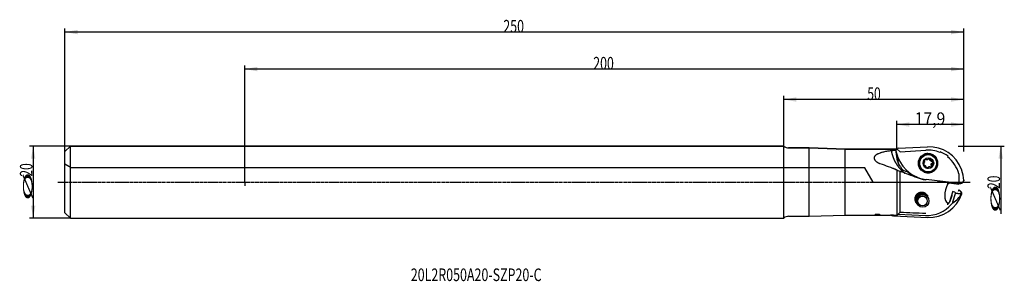
# Model space of a CAD drawing. Units: millimetres. Extents: x 110 to 383, y 338 to 411.
import ezdxf

# ---------------------------------------------------------------- set-up
doc = ezdxf.new("R2010")
doc.units = ezdxf.units.MM
doc.linetypes.add('CENTER2', pattern=[1.125, 0.75, -0.125, 0.125, -0.125])
for name, color, linetype in [('1', 4, 'Continuous'), ('2', 7, 'Continuous'), ('4', 2, 'CENTER2'), ('80', 6, 'Continuous'), ('81', 3, 'Continuous'), ('CUT', 1, 'Continuous'), ('NOCUT', 7, 'Continuous'), ('SK1', 4, 'Continuous'), ('SK2', 7, 'Continuous'), ('SK4', 2, 'CENTER2'), ('SK6', 5, 'Continuous')]:
    doc.layers.add(name, color=color, linetype=linetype)
doc.styles.add('cesky', font='simplex.shx')

msp = doc.modelspace()

# ---------------------------------------------------------------- linework, layer by layer
at = {"layer": '1'}
for p, q in [((329.15, 375.51), (323.47, 375.51)), ((329.15, 356.51), (329.15, 375.51)), ((339.17, 375.21), (329.15, 375.51)), ((353.92, 375.44), (362.1, 375.81)), ((349.43, 375.21), (339.17, 375.21)), ((339.17, 356.81), (339.17, 375.21)), ((352.94, 375.21), (350.92, 375.21)), ((353.37, 375.07), (353.36, 375.04)), ((353.75, 371.8), (353.36, 374.44)), ((362.28, 373.66), (362.18, 373.66)), ((354.05, 372.35), (354.14, 372.17)), ((361.3, 370.65), (361.16, 370.65)), ((361.7, 372.28), (361.95, 372.28)), ((362.72, 370.23), (362.47, 370.23)), ((363.13, 371.87), (363.38, 371.87)), ((363.58, 371.25), (363.34, 371.25)), ((353.68, 356.84), (353.68, 369.35)), ((354.5, 357.68), (354.5, 368.98)), ((362.18, 368.86), (362.28, 368.86)), ((371.01, 365.67), (361.72, 366.74)), ((365.45, 366.24), (365.55, 366.23)), ((367.75, 365.61), (367.75, 365.86)), ((368.01, 365.83), (370.81, 365.42)), ((370.81, 365.69), (370.81, 365.42)), ((371.17, 365.66), (371.34, 365.65)), ((361.49, 362.51), (360.77, 362.51)), ((369.15, 363.46), (368.15, 360.27)), ((368.43, 360.73), (368.92, 362.28)), ((369.68, 363.2), (369.1, 363.32)), ((369.18, 360.52), (369.9, 362.82)), ((371.15, 363.56), (370.78, 363.64)), ((370.81, 363.94), (370.81, 363.75)), ((367.75, 359.72), (367.75, 360.1)), ((368.19, 360.38), (368.33, 360.54)), ((323.47, 356.51), (329.15, 356.51)), ((329.15, 356.51), (339.17, 356.81)), ((339.17, 356.81), (350.82, 356.81)), ((352.62, 356.83), (351.78, 356.83)), ((352.59, 356.64), (352.39, 356.66)), ((352.76, 356.63), (362.1, 356.21)), ((353.92, 357.08), (361.54, 356.74))]:
    msp.add_line(p, q, dxfattribs=at)
for centre, start, end in [((323.47, 377.51), 228.5904, 270), ((323.47, 354.51), 90, 131.4096)]:
    msp.add_arc(centre, 2, start, end, dxfattribs=at)
for centre, major_axis, ratio, start_param, end_param in [((353.95, 374.79), (0, 0.65), 0.984808, 0.044215, 1.757002), ((362.53, 366.01), (0, -9.81), 0.984808, 1.93447, 3.185807), ((368.72, 366.01), (-52.18, 0), 0.176327, 5.012321, 5.038347), ((353.5, 374.76), (-0.028, 0.36), 0.564496, 1.632315, 1.751113), ((356.62, 376.05), (-0.48, 6.12), 0.564496, 1.751113, 2.173923), ((362.81, 376.48), (0, -9.81), 0.984808, 4.898594, 6.17032), ((355.43, 371.8), (-0.29, 3), 0.496374, 1.249296, 1.504283), ((362.18, 371.26), (0, -2.4), 0.984808, 3.141628, 6.283123), ((362.21, 371.26), (0, 2.7), 0.984808, 0, 0.401767), ((362.21, 371.26), (0, 2.7), 0.984808, 3.028727, 6.283185), ((362.26, 372.52), (0, -0.0852), 0.984808, 0.903788, 1.562651), ((362.43, 372.52), (0, -0.0852), 0.984808, 3.521782, 4.704244), ((362.58, 372.14), (0, -0.489), 0.984808, 2.221514, 3.521782), ((360.8, 366.01), (-23.81, 9.18), 0.022915, 5.024819, 5.241054), ((356.09, 372.16), (0, 2.41), 0.984808, 1.719731, 2.373471), ((357.07, 371.8), (0, -3), 0.984808, 5.189064, 6.137327), ((361.46, 371.03), (0, -0.489), 0.984808, 4.315909, 5.616177), ((361.09, 371.18), (0, -0.0852), 0.984808, 3.133447, 4.315909), ((361.09, 371.35), (0, -0.0852), 0.984808, 6.27504, 6.933903), ((360.85, 371.67), (0, -0.489), 0.984808, 0.650718, 1.950985), ((361.21, 370.71), (0, -0.0852), 0.984808, 5.616177, 6.798639), ((361.7, 371.91), (0, -0.489), 0.984808, 3.268712, 4.568979), ((361.31, 371.97), (0, -0.0852), 0.984808, 4.568979, 5.751441), ((361.3, 370.56), (0, -0.0852), 0.984808, 2.998183, 3.657046), ((361.22, 371.82), (0, -0.0852), 0.984808, 1.950985, 2.609849), ((361.24, 370.16), (0, -0.489), 0.984808, 1.697915, 2.998183), ((361.65, 372.31), (0, -0.0852), 0.984808, 2.08625, 3.268712), ((361.78, 370.13), (0, -0.0852), 0.984808, 4.180645, 5.363107), ((361.63, 370.21), (0, -0.0852), 0.984808, 1.039052, 1.697915), ((362.1, 370.37), (0, -0.489), 0.984808, 5.363107, 6.663374), ((361.8, 372.4), (0, -0.0852), 0.984808, 5.227842, 5.886706), ((361.95, 372.77), (0, -0.489), 0.984808, 5.886706, 7.186973), ((362.24, 369.99), (0, -0.0852), 0.984808, 0.380189, 1.562651), ((362.41, 369.99), (0, -0.0852), 0.984808, 4.045381, 4.704244), ((362.72, 369.74), (0, -0.489), 0.984808, 2.745113, 4.045381), ((362.88, 370.12), (0, -0.0852), 0.984808, 2.08625, 2.745113), ((363.04, 372.3), (0, -0.0852), 0.984808, 4.180645, 4.839508), ((363.02, 370.2), (0, -0.0852), 0.984808, 5.227842, 6.410304), ((362.9, 372.39), (0, -0.0852), 0.984808, 1.039052, 2.221514), ((363.43, 372.35), (0, -0.489), 0.984808, 4.839508, 6.139776), ((362.97, 370.6), (0, -0.489), 0.984808, 0.127119, 1.427387), ((363.82, 370.84), (0, -0.489), 0.984808, 3.79231, 5.092578), ((363.38, 371.95), (0, -0.0852), 0.984808, 6.139776, 6.798639), ((363.45, 370.69), (0, -0.0852), 0.984808, 5.092578, 5.751441), ((363.37, 370.54), (0, -0.0852), 0.984808, 1.427387, 2.609849), ((363.46, 371.81), (0, -0.0852), 0.984808, 2.474584, 3.657046), ((363.21, 371.49), (0, -0.489), 0.984808, 1.174317, 2.474584), ((363.58, 371.16), (0, -0.0852), 0.984808, 3.133447, 3.79231), ((363.58, 371.33), (0, -0.0852), 0.984808, 6.27504, 7.457502), ((365.07, 364.36), (-23.61, 9.11), 0.022537, 4.968162, 5.185456), ((362.5, 376.51), (0, -9.71), 0.984808, 5.62378, 5.918041), ((362.21, 371.26), (0, 2.7), 0.984808, 2.739701, 3.028728), ((362.57, 365.94), (-0.58, 10.21), 0.939249, 4.715037, 4.988328), ((371.63, 368.8), (0.028, -0.147), 0.170739, 1.520262, 1.538669), ((365.79, 369.22), (0, 3), 0.984808, 2.818237, 3.028728), ((365.88, 369.21), (0, 3), 0.984808, 3.028728, 3.239218), ((365.3, 369.21), (0, 3), 0.984808, 3.240793, 3.327766), ((370.62, 364.93), (-2.8, -4.89), 0.5093, 4.861479, 6.250159), ((368.92, 363.7), (-1.17, -3.39), 0.492419, 4.213459, 4.392647), ((362.25, 366.34), (-8.84, 0.99), 0.019557, 4.00453, 4.04356), ((371.01, 365.7), (-0.277, 0.032), 0.099409, 1.583153, 2.194018), ((371.44, 366.44), (-0.323, -0.744), 0.873827, 0.321915, 1.883727), ((360.81, 361.15), (0, 2), 0.984808, 0.083915, 2.234707), ((360.81, 361.15), (0, 1.75), 0.984808, 5.26444, 7.87547), ((361.39, 361.15), (0, 1.75), 0.984808, 0.17053, 0.777348), ((361.57, 360.76), (0, -2), 0.984808, 3.17582, 3.6556), ((361.49, 360.76), (0, -1.75), 0.984808, 2.844676, 3.141556), ((362.53, 366.01), (0, -9.81), 0.984808, 6.238971, 7.510697), ((368.29, 362.16), (-0.608, -0.368), 0.560172, 2.577386, 3.280539), ((361.98, 365.12), (-9.73, 1.5), 0.615147, 2.48222, 2.990338), ((362.41, 366.01), (0, -8.83), 0.984808, 1.285453, 1.311758), ((371.02, 362.92), (0, 0.65), 0.984808, 4.369104, 6.081891), ((370.91, 362.87), (-0.573, 0.088), 0.615147, 2.990338, 3.109136), ((361.94, 366.01), (0, -9.27), 0.984808, 6.238971, 7.129089), ((368.92, 363.7), (-1.17, -3.39), 0.492419, 6.251588, 6.506297), ((361.83, 366.01), (0, 8.61), 0.984808, 3.914323, 3.983547), ((367.96, 360.88), (0, -0.5), 0.984808, 0.845903, 1.264782), ((361.71, 365.58), (-8.3, 3.82), 0.931362, 2.874282, 2.907376), ((352.56, 357.45), (-0.799, -0.35), 0.89402, 0.441783, 0.998374), ((352.7, 356.66), (-0.286, 0.02), 0.102323, 1.19486, 1.805726), ((349.31, 366.01), (-52.18, 0), 0.176327, 1.637375, 1.654561), ((370.72, 366.01), (-53.97, 0), 0.161869, 1.265548, 1.400974)]:
    msp.add_ellipse(centre, major_axis=major_axis, ratio=ratio, start_param=start_param, end_param=end_param, dxfattribs=at)
for centre, major_axis in [((362.25, 371.26), (0, 2.71)), ((362.28, 371.26), (0, 2.4)), ((362.34, 371.26), (0, 1.5)), ((360.77, 360.76), (0, 1.75)), ((360.7, 360.76), (0, 1.35))]:
    msp.add_ellipse(centre, major_axis=major_axis, ratio=0.984808, dxfattribs=at)
for points, degree, knots in [([(352.01, 374.72), (351.83, 374.7), (351.65, 374.68), (351.29, 374.63), (351.11, 374.6), (350.76, 374.54), (350.58, 374.51), (350.23, 374.44), (350.06, 374.41), (349.72, 374.33), (349.55, 374.29), (349.3, 374.22), (349.22, 374.19), (349.05, 374.14), (348.97, 374.12), (348.73, 374.04), (348.58, 373.98), (348.39, 373.9), (348.35, 373.88), (348.28, 373.85), (348.24, 373.83), (348.14, 373.78), (348.07, 373.74), (347.93, 373.66), (347.87, 373.62), (347.75, 373.54), (347.69, 373.49), (347.62, 373.43), (347.61, 373.42), (347.58, 373.4), (347.57, 373.38), (347.53, 373.35), (347.51, 373.32), (347.44, 373.24), (347.4, 373.19), (347.35, 373.1), (347.33, 373.07), (347.31, 373.02), (347.31, 373.01), (347.29, 372.98), (347.29, 372.96), (347.26, 372.88), (347.25, 372.82), (347.25, 372.72), (347.25, 372.69), (347.25, 372.63), (347.25, 372.62), (347.26, 372.58), (347.26, 372.57), (347.28, 372.48), (347.3, 372.41), (347.34, 372.31), (347.36, 372.28), (347.39, 372.23), (347.4, 372.21), (347.42, 372.18), (347.43, 372.16), (347.49, 372.08), (347.54, 372.02), (347.65, 371.9), (347.71, 371.84), (347.81, 371.75), (347.84, 371.72), (347.91, 371.67), (347.95, 371.64), (348.06, 371.57), (348.13, 371.52), (348.29, 371.42), (348.37, 371.38), (348.49, 371.32), (348.53, 371.3), (348.62, 371.26), (348.66, 371.24), (348.79, 371.18), (348.88, 371.14), (348.97, 371.11)], 3, [0, 0, 0, 0, 0.0625, 0.0625, 0.125, 0.125, 0.1875, 0.1875, 0.25, 0.25, 0.3125, 0.3125, 0.34375, 0.34375, 0.375, 0.375, 0.4375, 0.4375, 0.453125, 0.453125, 0.46875, 0.46875, 0.5, 0.5, 0.53125, 0.53125, 0.5625, 0.5625, 0.570312, 0.570312, 0.578125, 0.578125, 0.59375, 0.59375, 0.625, 0.625, 0.640625, 0.640625, 0.648437, 0.648437, 0.65625, 0.65625, 0.6875, 0.6875, 0.703125, 0.703125, 0.710937, 0.710937, 0.71875, 0.71875, 0.75, 0.75, 0.765625, 0.765625, 0.773437, 0.773437, 0.78125, 0.78125, 0.8125, 0.8125, 0.84375, 0.84375, 0.859375, 0.859375, 0.875, 0.875, 0.90625, 0.90625, 0.9375, 0.9375, 0.953125, 0.953125, 0.96875, 0.96875, 1, 1, 1, 1]), ([(350.77, 375.2), (350.74, 375.2), (350.71, 375.19), (350.65, 375.19), (350.63, 375.19), (350.6, 375.19), (350.57, 375.19), (350.51, 375.19), (350.47, 375.19), (350.4, 375.18), (350.38, 375.18), (350.33, 375.18), (350.31, 375.18), (350.24, 375.18), (350.19, 375.18), (350.12, 375.18), (350.09, 375.18), (350.05, 375.18), (350.02, 375.18), (349.95, 375.18), (349.91, 375.18), (349.85, 375.19), (349.84, 375.19), (349.82, 375.19), (349.79, 375.19), (349.76, 375.19), (349.7, 375.19), (349.66, 375.19), (349.61, 375.2), (349.6, 375.2), (349.57, 375.2), (349.54, 375.2), (349.51, 375.2), (349.5, 375.2), (349.49, 375.2), (349.48, 375.2), (349.48, 375.2), (349.46, 375.21), (349.44, 375.21), (349.43, 375.21), (349.43, 375.21), (349.43, 375.21), (349.42, 375.21), (349.42, 375.21)], 3, [0, 0, 0, 0, 0.078227, 0.078227, 0.11734, 0.11734, 0.156454, 0.156454, 0.234681, 0.234681, 0.273794, 0.273794, 0.312908, 0.312908, 0.391134, 0.391134, 0.430248, 0.430248, 0.469361, 0.469361, 0.547588, 0.547588, 0.567145, 0.567145, 0.586702, 0.625815, 0.625815, 0.704042, 0.704042, 0.743155, 0.743155, 0.782269, 0.821382, 0.821382, 0.840939, 0.840939, 0.860496, 0.860496, 0.938723, 0.938723, 0.977836, 0.977836, 1, 1, 1, 1]), ([(350.92, 375.21), (350.92, 375.21), (350.92, 375.21), (350.92, 375.21), (350.92, 375.21), (350.92, 375.21), (350.91, 375.21), (350.91, 375.21), (350.91, 375.21), (350.89, 375.21), (350.87, 375.2), (350.84, 375.2), (350.84, 375.2), (350.83, 375.2), (350.82, 375.2), (350.8, 375.2), (350.79, 375.2), (350.77, 375.2)], 3, [0, 0, 0, 0, 0.069293, 0.069293, 0.224411, 0.224411, 0.30197, 0.30197, 0.379529, 0.379529, 0.689764, 0.689764, 0.767323, 0.767323, 0.844882, 0.844882, 1, 1, 1, 1]), ([(352.01, 374.72), (352.04, 374.55), (352.08, 374.38), (352.28, 373.43), (352.66, 372.53), (353.05, 371.62), (353.61, 370.79), (354.17, 369.96), (354.89, 369.27), (355.32, 368.85), (355.79, 368.49)], 2, [0, 0, 0, 0.048333, 0.048333, 0.312323, 0.312323, 0.576312, 0.576312, 0.840302, 0.840302, 1, 1, 1]), ([(353.44, 375.16), (353.43, 375.16), (353.42, 375.17), (353.4, 375.17), (353.39, 375.17), (353.37, 375.17), (353.34, 375.17), (353.29, 375.17), (353.25, 375.18), (353.22, 375.18), (353.21, 375.18), (353.19, 375.18), (353.18, 375.18), (353.14, 375.19), (353.11, 375.19), (353.07, 375.19), (353.06, 375.19), (353.04, 375.2), (353.04, 375.2), (353.03, 375.2), (353.02, 375.2), (353, 375.2), (352.98, 375.2), (352.96, 375.21), (352.95, 375.21), (352.94, 375.21), (352.94, 375.21), (352.94, 375.21), (352.94, 375.21), (352.94, 375.21), (352.94, 375.21)], 3, [0, 0, 0, 0, 0.025702, 0.025702, 0.062263, 0.062263, 0.098823, 0.171944, 0.245065, 0.245065, 0.281625, 0.281625, 0.318185, 0.318185, 0.464427, 0.464427, 0.537548, 0.537548, 0.574108, 0.574108, 0.610669, 0.610669, 0.75691, 0.75691, 0.903152, 0.903152, 0.939712, 0.939712, 0.976272, 1, 1, 1, 1]), ([(352.95, 375.21), (352.95, 375.21), (352.95, 375.21), (352.97, 375.21), (352.98, 375.2), (352.99, 375.2), (353, 375.2), (353.02, 375.2), (353.03, 375.2), (353.05, 375.2), (353.07, 375.19), (353.1, 375.19), (353.13, 375.19), (353.14, 375.19), (353.18, 375.18), (353.19, 375.18), (353.23, 375.18), (353.25, 375.18), (353.29, 375.18), (353.3, 375.17), (353.35, 375.17), (353.37, 375.17), (353.41, 375.17), (353.42, 375.17), (353.44, 375.17)], 3, [0, 0, 0, 0, 0.131954, 0.131954, 0.21288, 0.21288, 0.293805, 0.293805, 0.374731, 0.374731, 0.455656, 0.536581, 0.536581, 0.617507, 0.617507, 0.698432, 0.698432, 0.779358, 0.779358, 0.860283, 0.860283, 0.941209, 0.941209, 1, 1, 1, 1]), ([(353.36, 375.04), (353.35, 375.03), (353.34, 375.01), (353.33, 374.98), (353.32, 374.95), (353.32, 374.92), (353.31, 374.91), (353.31, 374.91), (353.31, 374.91), (353.31, 374.91), (353.31, 374.9), (353.31, 374.9), (353.31, 374.9), (353.31, 374.89), (353.31, 374.89), (353.31, 374.89), (353.31, 374.88), (353.31, 374.88), (353.31, 374.87), (353.3, 374.86), (353.3, 374.86), (353.3, 374.85), (353.3, 374.84), (353.3, 374.84), (353.3, 374.83), (353.3, 374.82), (353.3, 374.81), (353.3, 374.8), (353.3, 374.79), (353.3, 374.78), (353.3, 374.77), (353.3, 374.76), (353.3, 374.75), (353.3, 374.74), (353.3, 374.73), (353.3, 374.73)], 3, [0, 0, 0, 0, 0.096023, 0.204121, 0.312207, 0.420288, 0.423309, 0.427542, 0.432987, 0.439645, 0.447514, 0.456595, 0.466889, 0.478394, 0.491112, 0.505042, 0.520183, 0.536537, 0.554103, 0.572881, 0.592871, 0.614074, 0.636488, 0.660114, 0.684953, 0.711003, 0.738266, 0.76674, 0.796427, 0.827326, 0.859437, 0.892759, 0.927294, 0.963041, 1, 1, 1, 1]), ([(354.04, 372.37), (354.02, 372.4), (354.01, 372.42), (353.97, 372.49), (353.95, 372.52), (353.93, 372.56)], 3, [0, 0, 0, 0, 0.422002, 0.422002, 1, 1, 1, 1]), ([(362.48, 372.61), (362.5, 372.61), (362.52, 372.6), (362.57, 372.58), (362.59, 372.56), (362.63, 372.53), (362.67, 372.5), (362.71, 372.46), (362.72, 372.44)], 3, [0, 0, 0, 0, 0.238241, 0.238241, 0.492161, 0.492161, 0.74608, 1, 1, 1, 1]), ([(352.34, 369.86), (352.34, 369.86), (352.35, 369.86), (352.39, 369.86), (352.41, 369.86), (352.45, 369.85), (352.47, 369.85), (352.49, 369.85), (352.51, 369.85), (352.58, 369.84), (352.64, 369.83), (352.75, 369.79), (352.81, 369.77), (352.88, 369.74), (352.9, 369.74), (352.93, 369.73), (352.97, 369.71), (353.02, 369.68), (353.1, 369.64), (353.16, 369.6), (353.23, 369.55), (353.24, 369.54), (353.27, 369.52), (353.29, 369.51), (353.31, 369.5), (353.31, 369.49), (353.32, 369.49)], 3, [0, 0, 0, 0, 0.029114, 0.029114, 0.11512, 0.11512, 0.158124, 0.158124, 0.201127, 0.201127, 0.37314, 0.37314, 0.545154, 0.545154, 0.588157, 0.588157, 0.631161, 0.717167, 0.717167, 0.889181, 0.889181, 0.932184, 0.932184, 0.975187, 0.975187, 1, 1, 1, 1]), ([(354.45, 370.42), (354.38, 370.52), (354.31, 370.63), (354.2, 370.85), (354.15, 370.96), (354.08, 371.14), (354.06, 371.2), (354.02, 371.32), (354, 371.38), (353.98, 371.48), (353.97, 371.52), (353.96, 371.58), (353.96, 371.62), (353.94, 371.72), (353.93, 371.79), (353.93, 371.85)], 3, [0, 0, 0, 0, 0.25, 0.25, 0.5, 0.5, 0.625, 0.625, 0.75, 0.75, 0.8125, 0.8125, 0.875, 0.875, 1, 1, 1, 1]), ([(361.52, 372.32), (361.51, 372.32), (361.51, 372.32), (361.5, 372.33), (361.5, 372.33), (361.49, 372.34), (361.49, 372.34), (361.49, 372.34)], 3, [0, 0, 0, 0, 0.366402, 0.366402, 0.732803, 0.732803, 1, 1, 1, 1]), ([(361.7, 372.28), (361.68, 372.28), (361.67, 372.28), (361.64, 372.28), (361.61, 372.29), (361.56, 372.3), (361.54, 372.31), (361.52, 372.32)], 3, [0, 0, 0, 0, 0.18363, 0.18363, 0.591815, 0.591815, 1, 1, 1, 1]), ([(362.08, 369.99), (362.08, 369.99), (362.08, 369.98), (362.08, 369.97), (362.08, 369.96), (362.08, 369.95), (362.07, 369.95), (362.07, 369.94), (362.07, 369.94), (362.06, 369.93), (362.06, 369.93), (362.05, 369.92), (362.04, 369.92), (362.04, 369.92)], 3, [0, 0, 0, 0, 0.25, 0.25, 0.375, 0.375, 0.5, 0.5, 0.625, 0.625, 0.75, 0.75, 1, 1, 1, 1]), ([(362.08, 369.99), (362.08, 370), (362.08, 370.01), (362.09, 370.03), (362.09, 370.04), (362.1, 370.05)], 3, [0, 0, 0, 0, 0.5, 0.5, 1, 1, 1, 1]), ([(362.1, 370.05), (362.1, 370.06), (362.11, 370.07), (362.13, 370.09), (362.14, 370.09), (362.16, 370.12), (362.18, 370.14), (362.22, 370.16), (362.23, 370.17), (362.25, 370.18), (362.26, 370.19), (362.3, 370.2), (362.32, 370.21), (362.36, 370.22), (362.37, 370.22), (362.4, 370.23), (362.41, 370.23), (362.44, 370.23), (362.45, 370.23), (362.47, 370.23)], 3, [0, 0, 0, 0, 0.090088, 0.090088, 0.180176, 0.180176, 0.360353, 0.360353, 0.450441, 0.450441, 0.540529, 0.540529, 0.720705, 0.720705, 0.810793, 0.810793, 0.900881, 0.900881, 1, 1, 1, 1]), ([(362.71, 372.29), (362.71, 372.3), (362.71, 372.3), (362.71, 372.31), (362.71, 372.32), (362.71, 372.33), (362.72, 372.34), (362.72, 372.35)], 3, [0, 0, 0, 0, 0.25, 0.25, 0.5, 0.5, 1, 1, 1, 1]), ([(363.12, 371.87), (363.11, 371.87), (363.09, 371.87), (363.07, 371.88), (363.05, 371.88), (363.01, 371.89), (362.99, 371.9), (362.95, 371.92), (362.94, 371.93), (362.92, 371.94), (362.91, 371.95), (362.87, 371.97), (362.85, 371.99), (362.83, 372.02), (362.82, 372.03), (362.8, 372.05), (362.79, 372.06), (362.77, 372.09), (362.76, 372.12), (362.74, 372.17), (362.73, 372.19), (362.72, 372.24), (362.71, 372.27), (362.71, 372.29)], 3, [0, 0, 0, 0, 0.0625, 0.0625, 0.125, 0.125, 0.25, 0.25, 0.3125, 0.3125, 0.375, 0.375, 0.5, 0.5, 0.5625, 0.5625, 0.625, 0.625, 0.75, 0.75, 0.875, 0.875, 1, 1, 1, 1]), ([(362.72, 372.44), (362.73, 372.43), (362.73, 372.43), (362.74, 372.41), (362.74, 372.4), (362.74, 372.39), (362.74, 372.39), (362.74, 372.38), (362.74, 372.37), (362.73, 372.36), (362.73, 372.35), (362.72, 372.35)], 3, [0, 0, 0, 0, 0.25, 0.25, 0.5, 0.5, 0.625, 0.625, 0.75, 0.75, 1, 1, 1, 1]), ([(363.21, 370.53), (363.21, 370.5), (363.2, 370.48), (363.19, 370.44), (363.19, 370.43), (363.18, 370.4), (363.17, 370.39), (363.16, 370.36), (363.14, 370.33), (363.12, 370.3), (363.11, 370.29), (363.09, 370.27), (363.09, 370.26), (363.06, 370.23), (363.04, 370.22), (362.99, 370.19), (362.97, 370.17), (362.95, 370.16)], 3, [0, 0, 0, 0, 0.166934, 0.166934, 0.250401, 0.250401, 0.333869, 0.333869, 0.500803, 0.500803, 0.58427, 0.58427, 0.667737, 0.667737, 0.834672, 0.834672, 1, 1, 1, 1]), ([(363.13, 370.66), (363.12, 370.67), (363.12, 370.68), (363.11, 370.71), (363.1, 370.72), (363.09, 370.76), (363.09, 370.79), (363.09, 370.83), (363.08, 370.84), (363.08, 370.87), (363.09, 370.88), (363.09, 370.92), (363.09, 370.94), (363.1, 370.98), (363.11, 371), (363.12, 371.02), (363.12, 371.03), (363.14, 371.07), (363.15, 371.09), (363.19, 371.14), (363.2, 371.16), (363.24, 371.2), (363.26, 371.21), (363.28, 371.23)], 3, [0, 0, 0, 0, 0.0625, 0.0625, 0.125, 0.125, 0.25, 0.25, 0.3125, 0.3125, 0.375, 0.375, 0.5, 0.5, 0.5625, 0.5625, 0.625, 0.625, 0.75, 0.75, 0.875, 0.875, 1, 1, 1, 1]), ([(363.17, 370.62), (363.16, 370.62), (363.15, 370.63), (363.14, 370.64), (363.13, 370.65), (363.13, 370.66)], 3, [0, 0, 0, 0, 0.5, 0.5, 1, 1, 1, 1]), ([(363.17, 370.62), (363.17, 370.61), (363.18, 370.61), (363.19, 370.6), (363.19, 370.6), (363.2, 370.59), (363.2, 370.58), (363.2, 370.58), (363.2, 370.57), (363.21, 370.57), (363.21, 370.56), (363.21, 370.55), (363.21, 370.54), (363.21, 370.53)], 3, [0, 0, 0, 0, 0.25, 0.25, 0.375, 0.375, 0.5, 0.5, 0.625, 0.625, 0.75, 0.75, 1, 1, 1, 1]), ([(363.27, 371.87), (363.29, 371.86), (363.31, 371.84), (363.34, 371.81), (363.35, 371.8), (363.37, 371.78), (363.37, 371.77), (363.4, 371.73), (363.41, 371.71), (363.43, 371.67), (363.43, 371.66), (363.44, 371.64), (363.44, 371.62), (363.45, 371.58), (363.46, 371.56), (363.46, 371.51), (363.46, 371.48), (363.46, 371.43), (363.45, 371.37), (363.43, 371.32), (363.42, 371.3)], 3, [0, 0, 0, 0, 0.125, 0.125, 0.1875, 0.1875, 0.25, 0.25, 0.375, 0.375, 0.4375, 0.4375, 0.5, 0.5, 0.625, 0.625, 0.75, 0.75, 0.875, 1, 1, 1, 1]), ([(363.28, 371.23), (363.29, 371.23), (363.29, 371.23), (363.3, 371.24), (363.3, 371.24), (363.32, 371.25), (363.33, 371.25), (363.34, 371.25)], 3, [0, 0, 0, 0, 0.25, 0.25, 0.5, 0.5, 1, 1, 1, 1]), ([(363.42, 371.3), (363.42, 371.29), (363.41, 371.28), (363.4, 371.27), (363.39, 371.27), (363.38, 371.26), (363.38, 371.26), (363.37, 371.25), (363.37, 371.25), (363.35, 371.25), (363.35, 371.25), (363.34, 371.25)], 3, [0, 0, 0, 0, 0.25, 0.25, 0.5, 0.5, 0.625, 0.625, 0.75, 0.75, 1, 1, 1, 1]), ([(356.64, 368.83), (356.68, 368.82), (356.71, 368.81), (356.76, 368.8), (356.78, 368.8), (356.8, 368.8)], 3, [0, 0, 0, 0, 0.56051, 0.56051, 1, 1, 1, 1]), ([(361.59, 366.59), (361.2, 366.64), (360.81, 366.72), (360.04, 366.92), (359.67, 367.04), (359.3, 367.18)], 3, [0, 0, 0, 0, 0.5, 0.5, 1, 1, 1, 1]), ([(372.16, 366.51), (372.16, 366.49), (372.16, 366.48), (372.16, 366.45), (372.16, 366.44), (372.16, 366.43), (372.16, 366.42), (372.16, 366.41)], 3, [0, 0, 0, 0, 0.5, 0.5, 0.75, 0.75, 1, 1, 1, 1]), ([(372.16, 366.41), (372.16, 366.41), (372.16, 366.41), (372.16, 366.41), (372.16, 366.41), (372.16, 366.41), (372.16, 366.41), (372.16, 366.41)], 3, [0, 0, 0, 0, 0.280529, 0.280529, 0.561057, 0.561057, 1, 1, 1, 1]), ([(361.59, 362.79), (361.56, 362.81), (361.53, 362.83), (361.47, 362.87), (361.44, 362.88), (361.34, 362.93), (361.28, 362.97), (361.15, 363.02), (361.08, 363.04), (360.97, 363.08), (360.94, 363.09), (360.87, 363.1), (360.83, 363.11), (360.73, 363.13), (360.65, 363.14), (360.51, 363.15), (360.44, 363.15), (360.33, 363.15), (360.29, 363.15), (360.22, 363.14), (360.18, 363.14), (360.08, 363.13), (360.01, 363.11), (359.87, 363.08), (359.8, 363.06), (359.72, 363.02), (359.7, 363.02), (359.67, 363), (359.62, 362.98), (359.57, 362.96), (359.48, 362.91), (359.36, 362.84), (359.24, 362.76), (359.14, 362.67), (359.09, 362.62), (359, 362.52), (358.91, 362.42), (358.83, 362.29), (358.79, 362.22), (358.77, 362.19), (358.77, 362.18), (358.74, 362.13), (358.73, 362.1), (358.67, 361.95), (358.63, 361.83), (358.6, 361.68), (358.59, 361.65), (358.59, 361.6), (358.59, 361.59), (358.58, 361.55), (358.58, 361.54), (358.58, 361.46), (358.57, 361.4), (358.58, 361.22), (358.59, 361.1), (358.62, 360.95), (358.63, 360.92), (358.64, 360.86), (358.65, 360.84), (358.68, 360.75), (358.7, 360.69), (358.76, 360.53), (358.82, 360.42), (358.91, 360.27), (358.94, 360.22), (358.99, 360.15), (359.01, 360.13), (359.05, 360.08), (359.07, 360.05), (359.16, 359.94), (359.25, 359.85), (359.35, 359.76), (359.36, 359.75), (359.37, 359.75)], 3, [0, 0, 0, 0, 0.016561, 0.016561, 0.033121, 0.033121, 0.066243, 0.066243, 0.099364, 0.099364, 0.115925, 0.115925, 0.132485, 0.132485, 0.165607, 0.165607, 0.198728, 0.198728, 0.215289, 0.215289, 0.231849, 0.231849, 0.264971, 0.264971, 0.298092, 0.298092, 0.306373, 0.306373, 0.314653, 0.331214, 0.331214, 0.364335, 0.397456, 0.397456, 0.430578, 0.430578, 0.463699, 0.49682, 0.505101, 0.505101, 0.513381, 0.513381, 0.529942, 0.529942, 0.596184, 0.596184, 0.612745, 0.612745, 0.621025, 0.621025, 0.629306, 0.629306, 0.662427, 0.662427, 0.72867, 0.72867, 0.745231, 0.745231, 0.761791, 0.761791, 0.794913, 0.794913, 0.861155, 0.861155, 0.894277, 0.894277, 0.910837, 0.910837, 0.927398, 0.927398, 0.993641, 0.993641, 1, 1, 1, 1]), ([(361.05, 362.51), (361.09, 362.53), (361.18, 362.58), (361.33, 362.64), (361.48, 362.69), (361.56, 362.71), (361.58, 362.71)], 3, [0, 0, 0, 0, 0.217956, 0.552327, 0.887558, 1, 1, 1, 1]), ([(369.8, 363.14), (369.79, 363.15), (369.78, 363.15), (369.76, 363.16), (369.75, 363.17), (369.73, 363.18), (369.72, 363.18), (369.7, 363.19), (369.69, 363.19), (369.68, 363.2)], 3, [0, 0, 0, 0, 0.25, 0.25, 0.5, 0.5, 0.75, 0.75, 1, 1, 1, 1]), ([(369.8, 363.14), (369.81, 363.12), (369.82, 363.11), (369.84, 363.08), (369.85, 363.07), (369.86, 363.06), (369.86, 363.05), (369.88, 363.02), (369.89, 363), (369.89, 362.97), (369.9, 362.96), (369.9, 362.93), (369.9, 362.92), (369.9, 362.91)], 3, [0, 0, 0, 0, 0.25, 0.25, 0.375, 0.375, 0.5, 0.5, 0.75, 0.75, 0.875, 0.875, 1, 1, 1, 1]), ([(369.9, 362.82), (369.9, 362.84), (369.9, 362.85), (369.91, 362.87), (369.91, 362.88), (369.91, 362.9), (369.91, 362.91), (369.9, 362.91)], 3, [0, 0, 0, 0, 0.5, 0.5, 0.75, 0.75, 1, 1, 1, 1]), ([(371.05, 363.49), (371.05, 363.48), (371.07, 363.48), (371.09, 363.48), (371.11, 363.47), (371.13, 363.46), (371.16, 363.45), (371.18, 363.44), (371.21, 363.43), (371.23, 363.41), (371.24, 363.4), (371.27, 363.38), (371.31, 363.36), (371.34, 363.32), (371.36, 363.3), (371.38, 363.28), (371.4, 363.25), (371.41, 363.24), (371.41, 363.23), (371.42, 363.22), (371.42, 363.21), (371.43, 363.19), (371.44, 363.18), (371.45, 363.16), (371.46, 363.15), (371.46, 363.13), (371.47, 363.11), (371.48, 363.09), (371.48, 363.06), (371.49, 363.03), (371.5, 362.99), (371.5, 362.97), (371.5, 362.96), (371.5, 362.96), (371.5, 362.95), (371.5, 362.95), (371.5, 362.95), (371.5, 362.95), (371.5, 362.94), (371.5, 362.94), (371.5, 362.93), (371.5, 362.93), (371.5, 362.93), (371.5, 362.92), (371.5, 362.91), (371.5, 362.91), (371.5, 362.9), (371.5, 362.89), (371.5, 362.89), (371.5, 362.88), (371.5, 362.87), (371.5, 362.86), (371.5, 362.85), (371.49, 362.85), (371.49, 362.84), (371.49, 362.83), (371.49, 362.82), (371.49, 362.8), (371.48, 362.79), (371.48, 362.78), (371.48, 362.77), (371.48, 362.77)], 3, [0, 0, 0, 0, 0.019721, 0.042069, 0.067045, 0.094653, 0.124892, 0.1558, 0.183768, 0.208801, 0.230898, 0.250062, 0.322186, 0.374482, 0.399127, 0.437267, 0.461699, 0.480253, 0.49293, 0.49973, 0.518492, 0.537253, 0.556014, 0.574774, 0.593535, 0.612295, 0.631055, 0.649816, 0.687224, 0.724626, 0.762023, 0.79942, 0.800465, 0.801929, 0.803813, 0.806117, 0.80884, 0.811982, 0.815543, 0.819524, 0.823925, 0.828744, 0.833983, 0.839642, 0.84572, 0.852217, 0.859133, 0.866469, 0.874225, 0.882399, 0.890994, 0.900007, 0.90944, 0.919292, 0.929564, 0.940255, 0.951365, 0.962895, 0.974844, 0.987212, 1, 1, 1, 1]), ([(348.7, 356.98), (348.74, 356.97), (348.77, 356.97), (348.81, 356.96), (348.81, 356.96), (348.82, 356.95), (348.83, 356.95), (348.85, 356.95), (348.86, 356.94), (348.89, 356.93), (348.9, 356.92), (348.91, 356.91), (348.92, 356.91), (348.92, 356.91), (348.92, 356.9), (348.93, 356.9), (348.92, 356.89), (348.92, 356.88), (348.92, 356.88), (348.91, 356.88), (348.91, 356.88), (348.9, 356.87), (348.88, 356.87), (348.85, 356.86), (348.84, 356.86), (348.81, 356.85), (348.79, 356.85), (348.76, 356.85), (348.72, 356.84), (348.71, 356.84), (348.65, 356.84), (348.61, 356.84), (348.55, 356.83), (348.53, 356.83), (348.49, 356.83), (348.47, 356.83), (348.4, 356.83), (348.35, 356.83), (348.28, 356.83), (348.26, 356.83), (348.21, 356.83), (348.19, 356.83), (348.12, 356.83), (348.07, 356.83), (348.01, 356.83), (348, 356.83), (347.98, 356.83), (347.94, 356.83), (347.88, 356.83), (347.84, 356.83), (347.8, 356.83), (347.78, 356.83), (347.72, 356.84), (347.68, 356.84), (347.63, 356.84), (347.61, 356.84), (347.59, 356.85), (347.58, 356.85), (347.57, 356.85), (347.56, 356.85), (347.52, 356.86), (347.5, 356.86), (347.47, 356.87), (347.46, 356.87), (347.45, 356.87), (347.45, 356.87), (347.44, 356.88), (347.44, 356.88), (347.43, 356.89), (347.42, 356.89), (347.43, 356.9), (347.43, 356.9), (347.43, 356.91), (347.43, 356.91), (347.44, 356.92), (347.45, 356.93), (347.47, 356.93), (347.48, 356.94), (347.51, 356.95), (347.54, 356.96), (347.58, 356.97), (347.59, 356.97), (347.63, 356.98), (347.66, 356.98), (347.7, 356.99), (347.73, 356.99), (347.74, 356.99), (347.76, 357), (347.77, 357), (347.82, 357), (347.86, 357.01), (347.93, 357.01), (347.95, 357.02), (347.99, 357.02), (348, 357.02), (348.02, 357.02), (348.03, 357.02), (348.09, 357.02), (348.14, 357.02), (348.21, 357.02), (348.23, 357.02), (348.28, 357.02), (348.3, 357.02), (348.37, 357.02), (348.42, 357.01), (348.47, 357.01), (348.49, 357.01), (348.51, 357.01), (348.52, 357.01), (348.55, 357), (348.57, 357), (348.63, 356.99), (348.67, 356.99), (348.7, 356.98)], 3, [0, 0, 0, 0, 0.03125, 0.03125, 0.039062, 0.039062, 0.046875, 0.046875, 0.0625, 0.0625, 0.09375, 0.09375, 0.101562, 0.101562, 0.109375, 0.125, 0.140625, 0.140625, 0.148437, 0.148437, 0.15625, 0.15625, 0.1875, 0.1875, 0.203125, 0.203125, 0.21875, 0.234375, 0.234375, 0.25, 0.25, 0.28125, 0.28125, 0.296875, 0.296875, 0.3125, 0.3125, 0.34375, 0.34375, 0.359375, 0.359375, 0.375, 0.375, 0.40625, 0.40625, 0.414062, 0.414062, 0.421875, 0.4375, 0.453125, 0.453125, 0.46875, 0.46875, 0.5, 0.5, 0.515625, 0.515625, 0.523437, 0.523437, 0.53125, 0.53125, 0.5625, 0.5625, 0.578125, 0.578125, 0.585937, 0.585937, 0.59375, 0.59375, 0.625, 0.625, 0.632812, 0.632812, 0.640625, 0.65625, 0.671875, 0.671875, 0.6875, 0.6875, 0.71875, 0.71875, 0.734375, 0.734375, 0.75, 0.765625, 0.765625, 0.773437, 0.773437, 0.78125, 0.78125, 0.8125, 0.8125, 0.828125, 0.828125, 0.835937, 0.835937, 0.84375, 0.84375, 0.875, 0.875, 0.890625, 0.890625, 0.90625, 0.90625, 0.9375, 0.9375, 0.945312, 0.945312, 0.953125, 0.953125, 0.96875, 0.96875, 1, 1, 1, 1]), ([(350.82, 356.81), (350.82, 356.81), (350.83, 356.81), (350.85, 356.81), (350.86, 356.81), (350.89, 356.81), (350.91, 356.81), (350.95, 356.81), (350.96, 356.81), (351, 356.81), (351.02, 356.81), (351.07, 356.81), (351.09, 356.82), (351.14, 356.82), (351.16, 356.82), (351.21, 356.82), (351.24, 356.82), (351.29, 356.82), (351.31, 356.82), (351.37, 356.82), (351.4, 356.82), (351.48, 356.83), (351.54, 356.83), (351.66, 356.83), (351.72, 356.83), (351.78, 356.83)], 3, [0, 0, 0, 0, 0.034104, 0.034104, 0.108404, 0.108404, 0.182703, 0.182703, 0.257003, 0.257003, 0.331303, 0.331303, 0.405603, 0.405603, 0.479902, 0.479902, 0.554202, 0.554202, 0.628502, 0.628502, 0.702801, 0.702801, 0.851401, 0.851401, 1, 1, 1, 1])]:
    msp.add_open_spline(points, degree=degree, knots=knots, dxfattribs=at)
for points, degree in [([(362.04, 369.92), (362.02, 369.91), (362, 369.9), (361.99, 369.9)], 3), ([(363.13, 371.87), (363.13, 371.87), (363.12, 371.87), (363.12, 371.87)], 3), ([(353.68, 369.35), (353.95, 369.23), (354.22, 369.11), (354.5, 368.98)], 3), ([(371.55, 369.5), (371.58, 369.41), (371.61, 369.33), (371.64, 369.25)], 3), ([(367.75, 365.61), (367.73, 365.51), (367.72, 365.41), (367.7, 365.31)], 3), ([(371.48, 362.77), (369.9, 362.82)], 1), ([(367.7, 360.33), (367.72, 360.25), (367.73, 360.17), (367.75, 360.1)], 3), ([(368.96, 360.07), (369.01, 360.14), (369.06, 360.2), (369.11, 360.26)], 3), ([(369.11, 360.26), (369.13, 360.35), (369.15, 360.43), (369.18, 360.52)], 3), ([(354.5, 357.68), (354.22, 357.4), (353.95, 357.12), (353.68, 356.84)], 3)]:
    msp.add_open_spline(points, degree=degree, dxfattribs=at)
msp.add_rational_spline([(352.74, 356.83), (352.76, 356.83), (352.78, 356.83)], [0.500000012658, 0.499999987342, 0.500000012658], degree=2, dxfattribs=at)
at = {"layer": '2'}
for p, q in [((322.15, 376.01), (322.15, 389.97)), ((372.17, 388.97), (322.15, 388.97)), ((372.17, 377.51), (372.17, 389.97)), ((353.55, 375.16), (353.55, 383.01)), ((372.17, 382.01), (353.55, 382.01)), ((372.17, 377.51), (372.17, 383.01)), ((373.67, 376.01), (383.46, 376.01)), ((382.46, 376.01), (382.46, 357.21))]:
    msp.add_line(p, q, dxfattribs=at)
for points in [[(322.15, 388.97), (325.65, 389.59), (325.65, 388.35)], [(372.17, 388.97), (368.67, 388.35), (368.67, 389.59)], [(353.55, 382.01), (357.05, 382.63), (357.05, 381.4)], [(372.17, 382.01), (368.67, 381.4), (368.67, 382.63)], [(382.46, 376.01), (383.08, 372.51), (381.84, 372.51)]]:
    msp.add_solid(points, dxfattribs=at)
at = {"layer": '4'}
msp.add_line((320.15, 366.01), (374, 366.01), dxfattribs=at)
at = {"layer": '80'}
for q in [(172.17, 365.01), (173.17, 366.01)]:
    msp.add_line((172.17, 366.01), q, dxfattribs=at)
msp.add_point((172.17, 366.01), dxfattribs=at)
at = {"layer": '81'}
for p, q in [((370.67, 376.01), (373.67, 376.01)), ((372.17, 374.51), (372.17, 377.51))]:
    msp.add_line(p, q, dxfattribs=at)
at = {"layer": 'CUT'}
for p, q in [((353.92, 375.44), (362.1, 375.81)), ((371.55, 369.5), (371.55, 369.5)), ((371.01, 365.67), (361.72, 366.74)), ((371.34, 365.65), (371.17, 365.66)), ((372.16, 366.41), (372.16, 366.41))]:
    msp.add_line(p, q, dxfattribs=at)
for centre, radius, start, end in [((365.77, 367.33), 6.18, 18.0888, 20.5318), ((371.58, 366.48), 0.583, 356.9582, 3.4458), ((371.67, 366.47), 0.489, 352.5136, 356.8813)]:
    msp.add_arc(centre, radius, start, end, dxfattribs=at)
for centre, major_axis, ratio, start_param, end_param in [((353.95, 374.79), (0, -0.65), 0.984808, 3.185807, 4.898594), ((362.53, 366.01), (0, -9.81), 0.984808, 1.93447, 3.185807), ((362.81, 376.48), (0, -9.81), 0.984808, 4.898594, 6.17032), ((362.57, 365.94), (-0.58, 10.21), 0.939249, 4.715037, 4.988328), ((371.01, 365.7), (-0.277, 0.032), 0.099409, 1.583153, 2.194018), ((371.44, 366.44), (-0.323, -0.744), 0.873827, 0.321915, 1.883727)]:
    msp.add_ellipse(centre, major_axis=major_axis, ratio=ratio, start_param=start_param, end_param=end_param, dxfattribs=at)
at = {"layer": 'NOCUT'}
for p, q in [((122.17, 374.51), (123.67, 376.01)), ((123.67, 376.01), (322.15, 376.01)), ((323.47, 375.51), (329.15, 375.51)), ((329.15, 375.51), (339.17, 375.21)), ((122.17, 371.01), (122.17, 374.51)), ((339.17, 375.21), (353.68, 375.21)), ((353.68, 375.21), (354.5, 374.39)), ((354.5, 374.39), (361.59, 374.89)), ((365.54, 374.26), (365.64, 374.44)), ((367.8, 373.19), (367.7, 373.01)), ((123.9, 370.01), (122.17, 371.01)), ((344.67, 370.01), (123.9, 370.01)), ((346.98, 366.01), (344.67, 370.01)), ((370.81, 368.3), (370.81, 366.01)), ((346.98, 366.01), (370.81, 366.01))]:
    msp.add_line(p, q, dxfattribs=at)
for centre, radius, start, end in [((323.47, 377.51), 2, 228.5904, 270), ((362.21, 366.01), 8.9, 68.0739, 94), ((362.21, 366.01), 9.1, 52.1047, 67.8953), ((362.21, 366.01), 8.9, 14.9187, 51.9261)]:
    msp.add_arc(centre, radius, start, end, dxfattribs=at)
at = {"layer": 'SK1'}
for p, q in [((123.67, 376.01), (122.17, 374.51)), ((123.67, 356.01), (123.67, 376.01)), ((322.15, 376.01), (123.67, 376.01)), ((322.15, 356.01), (322.15, 376.01)), ((122.17, 357.51), (122.17, 374.51)), ((122.17, 357.51), (123.67, 356.01)), ((123.67, 356.01), (322.15, 356.01))]:
    msp.add_line(p, q, dxfattribs=at)
at = {"layer": 'SK2'}
for p, q in [((122.17, 374.51), (122.17, 408.71)), ((372.17, 377.51), (372.17, 408.71)), ((372.17, 407.71), (122.17, 407.71)), ((172.17, 366.01), (172.17, 398.43)), ((372.17, 397.43), (172.17, 397.43)), ((372.17, 377.51), (372.17, 398.43)), ((123.67, 376.01), (112.32, 376.01)), ((113.32, 376.01), (113.32, 356.01)), ((123.67, 356.01), (112.32, 356.01))]:
    msp.add_line(p, q, dxfattribs=at)
for points in [[(122.17, 407.71), (125.67, 408.32), (125.67, 407.09)], [(372.17, 407.71), (368.67, 407.09), (368.67, 408.32)], [(172.17, 397.43), (175.67, 398.04), (175.67, 396.81)], [(372.17, 397.43), (368.67, 396.81), (368.67, 398.04)], [(113.32, 376.01), (113.93, 372.51), (112.7, 372.51)], [(113.32, 356.01), (112.7, 359.51), (113.93, 359.51)]]:
    msp.add_solid(points, dxfattribs=at)
at = {"layer": 'SK4'}
msp.add_line((120.17, 366.01), (325.15, 366.01), dxfattribs=at)

# ---------------------------------------------------------------- texts
at = {"layer": '2', "char_height": 3.5, "attachment_point": 7, "line_spacing_factor": 0.843373, "style": 'cesky'}
for s, insert in [('\\W0.7045;50', (345.35, 388.84)), ('\\W0.9176;17,9', (358.53, 381.89))]:
    msp.add_mtext(s, dxfattribs=dict(at, insert=insert))
at = {"layer": '2', "char_height": 3.5, "attachment_point": 7, "rotation": 90, "line_spacing_factor": 0.843373, "style": 'cesky'}
for s, insert in [('\\W0.7045;20', (382.27, 364.1)), ('\\W3.0115;\\H2.63;%%c\\H3.50;', (382.27, 357.37))]:
    msp.add_mtext(s, dxfattribs=dict(at, insert=insert))
at = {"layer": 'SK2', "char_height": 3.5, "attachment_point": 7, "line_spacing_factor": 0.843373, "style": 'cesky'}
for s, insert in [('\\W0.7231;250', (244.1, 407.58)), ('\\W0.7231;200', (269.1, 397.3))]:
    msp.add_mtext(s, dxfattribs=dict(at, insert=insert))
at = {"layer": 'SK2', "char_height": 3.5, "attachment_point": 7, "rotation": 90, "line_spacing_factor": 0.843373, "style": 'cesky'}
for s, insert in [('\\W0.7045;20', (113.13, 367.53)), ('\\W3.0115;\\H2.63;%%c\\H3.50;', (113.13, 360.8))]:
    msp.add_mtext(s, dxfattribs=dict(at, insert=insert))
at = {"layer": 'SK6', "insert": (218.36, 338.51), "char_height": 3.5, "attachment_point": 7, "line_spacing_factor": 0.843373, "style": 'cesky'}
msp.add_mtext('\\W0.7256;20L2R050A20-SZP20-C', dxfattribs=at)

doc.saveas('drawing.dxf')
